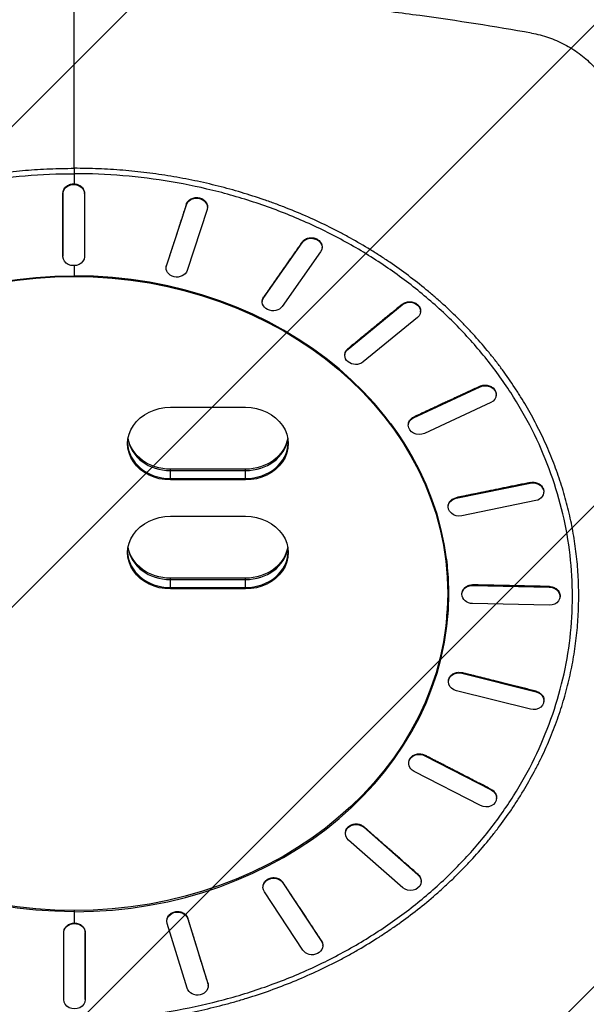
# Model space of a CAD drawing. Units: millimetres. Extents: x -3444 to 3579, y -4147 to 5208.
# Drawn here: x -1341 to -812, y -821 to 99 of the extents above; entities that cross this region are included whole.
import ezdxf

# ---------------------------------------------------------------- set-up
doc = ezdxf.new("R2010")
doc.units = ezdxf.units.MM
doc.header["$LTSCALE"] = 20
doc.layers.add('2d', color=230, linetype='Continuous')
doc.layers.add('EN-Free_Space_Hatch', color=10, linetype='Continuous')

msp = doc.modelspace()

# ---------------------------------------------------------------- hatches: boundary and pattern name
at = {"layer": 'EN-Free_Space_Hatch'}
h = msp.add_hatch(dxfattribs=at)
h.set_pattern_fill('ANSI31', color=256, scale=100)
h.paths.add_polyline_path([(-290, 3185.52, 1), (-2290, 3185.52), (-2290, 34, 0.373647), (-1430, -956.15), (-1430, -2626.46, 1), (570, -2626.46), (570, -875, 0.373647), (-290, 115.15)])

# ---------------------------------------------------------------- linework, layer by layer
at = {"layer": '2d'}
for p, q in [((-1290, 81.5), (-1290, 81.5)), ((-1290, 56.5), (-1290, 56.5)), ((-1290, 54), (-1290, 54)), ((-1290, 37.5), (-1290, 37.5)), ((-1290, 37), (-1290, 37)), ((-1300.38, -63.44), (-1300.38, -62.87)), ((-1300.38, -122.7), (-1300.38, -63.44)), ((-1280.38, -63.44), (-1280.38, -62.87)), ((-1280.38, -63.44), (-1280.38, -122.7)), ((-1185.15, -73.99), (-1185.14, -73.43)), ((-1203.7, -131.18), (-1185.15, -73.99)), ((-1165.83, -78.38), (-1184.38, -135.57)), ((-1165.49, -76.37), (-1165.48, -75.81)), ((-1112.9, -160.6), (-1077.07, -109.49)), ((-1077.07, -109.49), (-1077.05, -108.93)), ((-1059.75, -117.98), (-1095.58, -169.09)), ((-1058.41, -114.1), (-1058.39, -113.54)), ((-1300.38, -122.7), (-1300.38, -122.13)), ((-1204.04, -133.19), (-1204.03, -132.62)), ((-1203.7, -131.18), (-1203.69, -130.61)), ((-1114.23, -164.48), (-1114.21, -163.92)), ((-1112.9, -160.6), (-1112.88, -160.04)), ((-1034.17, -208.97), (-983.5, -167.52)), ((-983.5, -167.52), (-983.47, -166.97)), ((-966.44, -174.04), (-966.41, -173.49)), ((-969.35, -179.52), (-1020.03, -220.97)), ((-1034.17, -208.97), (-1034.14, -208.41)), ((-1037.08, -214.45), (-1037.05, -213.89)), ((-972.87, -272.98), (-910.81, -244.12)), ((-910.81, -244.12), (-910.78, -243.58)), ((-895.83, -252.12), (-895.8, -251.57)), ((-1200, -263.28), (-1130, -263.28)), ((-900.81, -258.82), (-962.87, -287.68)), ((-972.87, -272.98), (-972.84, -272.43)), ((-977.85, -279.68), (-977.82, -279.13)), ((-1200, -331.16), (-1200, -321.11)), ((-1130, -321.11), (-1200, -321.11)), ((-1130, -331.16), (-1130, -321.11)), ((-1200, -322.43), (-1130, -322.43)), ((-1200, -329.84), (-1130, -329.84)), ((-1130, -331.16), (-1200, -331.16)), ((-933.19, -348.27), (-863.97, -334.08)), ((-863.97, -334.08), (-863.93, -333.54)), ((-933.19, -348.27), (-933.15, -347.73)), ((-851.41, -343.01), (-851.37, -342.47)), ((-940.57, -355.73), (-940.53, -355.19)), ((-858.79, -350.47), (-928.01, -364.66)), ((-1200, -365.1), (-1130, -365.1)), ((-823, -385.75), (-823, -385.75)), ((-1200, -432.99), (-1200, -422.94)), ((-1130, -422.94), (-1200, -422.94)), ((-1130, -432.99), (-1130, -422.94)), ((-1200, -424.26), (-1130, -424.26)), ((-1200, -431.67), (-1130, -431.67)), ((-941, -427.44), (-941, -437.23)), ((-917.82, -429.71), (-917.78, -429.18)), ((-917.82, -429.71), (-846.16, -431.26)), ((-846.16, -431.26), (-846.12, -430.73)), ((-1130, -432.99), (-1200, -432.99)), ((-927.79, -437.42), (-927.75, -436.89)), ((-836.19, -440.51), (-836.15, -439.98)), ((-846.16, -448.23), (-917.82, -446.68)), ((-823, -493.61), (-823, -493.61)), ((-927.82, -511.75), (-927.78, -511.22)), ((-927.82, -511.75), (-858.6, -529.03)), ((-940.38, -519.19), (-940.34, -518.66)), ((-863.77, -545.43), (-932.99, -528.14)), ((-858.6, -529.03), (-858.56, -528.52)), ((-851.21, -537.99), (-851.18, -537.47)), ((-962.5, -588.8), (-962.46, -588.28)), ((-977.47, -595.45), (-977.44, -594.94)), ((-962.5, -588.8), (-900.44, -620.75)), ((-910.44, -635.45), (-972.5, -603.49)), ((-900.44, -620.75), (-900.4, -620.24)), ((-895.46, -628.79), (-895.42, -628.28)), ((-1036.55, -661.03), (-1036.52, -660.52)), ((-1019.49, -655.6), (-1019.46, -655.1)), ((-1019.49, -655.6), (-968.82, -700.15)), ((-982.96, -712.15), (-1033.64, -667.6)), ((-1094.92, -707.62), (-1094.9, -707.11)), ((-1094.92, -707.62), (-1059.09, -761.83)), ((-968.82, -700.15), (-968.79, -699.65)), ((-965.91, -706.72), (-965.88, -706.22)), ((-1113.58, -711.45), (-1113.56, -710.95)), ((-1076.41, -770.31), (-1112.25, -716.1)), ((-1290, -733.38), (-1290, -734.49)), ((-1203.31, -743.27), (-1203.3, -742.77)), ((-1183.65, -741.29), (-1183.64, -740.79)), ((-1183.65, -741.29), (-1165.1, -801.58)), ((-1299.62, -754.33), (-1299.62, -753.83)), ((-1279.62, -754.33), (-1279.62, -753.83)), ((-1184.42, -805.97), (-1202.97, -745.68)), ((-1299.62, -816.69), (-1299.62, -754.33)), ((-1279.62, -754.33), (-1279.62, -816.69)), ((-1059.09, -761.83), (-1059.07, -761.33)), ((-1057.76, -766.48), (-1057.74, -765.98)), ((-1165.1, -801.58), (-1165.09, -801.08)), ((-1164.76, -803.99), (-1164.75, -803.49)), ((-1279.62, -816.69), (-1279.62, -816.2))]:
    msp.add_line(p, q, dxfattribs=at)
msp.add_arc((-1087.5, -98), 14, 40.51148, 40.51207, dxfattribs=at)
at = {"layer": '2d', "extrusion": (0, 0, -1)}
for centre, major_axis, ratio, start_param, end_param in [((-1290.38, -63.44), (10, 0), 0.826254, 3.141645, 6.283238), ((-1175.49, -76.19), (-10, 0.19), 0.826985, 0.246098, 3.387691), ((-1068.41, -113.73), (-9.99, 0.36), 0.829139, 0.492998, 3.634591), ((-1290.38, -122.7), (10, 0), 0.826254, 0.000052, 3.141645), ((-1194.04, -133.37), (-10, 0.19), 0.826985, 3.387691, 6.529283), ((-1290, -437.5), (-350, 0), 0.848562, -1.570794, 1.570794), ((-1290, -437.23), (349, 0), 0.848562, 3.141593, 9.424778), ((-1104.24, -164.85), (-9.99, 0.36), 0.829139, 3.634591, 6.776183), ((-976.42, -173.52), (-9.99, 0.52), 0.832568, 0.741598, 3.883191), ((-1027.1, -214.97), (-9.99, 0.52), 0.832568, 3.883191, 7.024783), ((-905.81, -251.47), (-9.98, 0.65), 0.837038, 0.992715, 4.134308), ((-1200, -297.22), (-40, 0), 0.848562, 4.712389, 7.853982), ((-1130, -297.22), (-40, 0), 0.848562, 1.570796, 4.712389), ((-967.87, -280.33), (-9.98, 0.65), 0.837038, 4.134308, 7.275901), ((-1290, -435.91), (349, 0), 0.848562, -0.560642, 0), ((-1200, -287.17), (40, 0), 0.848562, 1.570796, 2.99296), ((-1130, -287.17), (-40, 0), 0.848562, 3.290226, 4.712389), ((-861.38, -342.28), (-9.97, 0.73), 0.842246, 1.247107, 4.388699), ((-930.6, -356.46), (-9.97, 0.73), 0.842246, 4.388699, 7.530292), ((-1200, -399.05), (-40, 0), 0.848562, 4.712389, 7.853982), ((-1130, -399.05), (-40, 0), 0.848562, 1.570796, 4.712389), ((-1200, -388.99), (-40, 0), 0.848562, 4.712389, 6.134552), ((-1130, -388.99), (-40, 0), 0.848562, 3.290226, 4.712389), ((-1290, -428.5), (349, 0), 0.848562, -0.0792, 0), ((-917.82, -438.19), (-9.97, 0.77), 0.847836, 4.647013, 7.788605), ((-846.16, -439.74), (-9.97, 0.77), 0.847836, 1.50542, 4.647013), ((-930.41, -519.94), (-9.97, 0.76), 0.853427, -1.373467, 1.768126), ((-861.19, -537.23), (-9.97, 0.76), 0.853427, 1.768126, 4.909719), ((-967.5, -596.14), (-9.98, 0.69), 0.858639, -1.106161, 2.035431), ((-905.44, -628.1), (-9.98, 0.69), 0.858639, 2.035431, 5.177024), ((-1026.56, -661.6), (-9.98, 0.57), 0.863115, -0.834401, 2.307192), ((-1103.58, -711.86), (-9.99, 0.41), 0.866552, -0.558745, 2.582848), ((-975.89, -706.15), (-9.98, 0.57), 0.863115, 2.307192, 5.448785), ((-1193.31, -743.49), (-10, 0.21), 0.868714, -0.280182, 2.861411), ((-1289.62, -754.33), (-10, 0), 0.869455, -0.000059, 3.141533), ((-1067.75, -766.07), (-9.99, 0.41), 0.866552, 2.582848, 5.72444), ((-1174.76, -803.77), (-10, 0.21), 0.868714, 2.861411, 6.003003), ((-1289.62, -816.69), (-10, 0), 0.869455, 3.141533, 6.283126)]:
    msp.add_ellipse(centre, major_axis=major_axis, ratio=ratio, start_param=start_param, end_param=end_param, dxfattribs=at)
at = {"layer": '2d'}
for centre, major_axis, start_param, end_param in [((-1290, -437.5), (350, 0), -1.570794, 1.570794), ((-1200, -288.49), (-40, 0), 0.128958, 1.570796), ((-1130, -288.49), (-40, 0), 1.570796, 3.012634), ((-1200, -295.9), (40, 0), 3.161079, 4.712389), ((-1130, -295.9), (40, 0), 4.712389, 6.263699), ((-1200, -390.32), (-40, 0), 0.128958, 1.570796), ((-1130, -390.32), (-40, 0), 1.570796, 3.012634), ((-1200, -397.72), (40, 0), 3.161079, 4.712389), ((-1130, -397.72), (40, 0), 4.712389, 6.263699), ((-1290, -427.44), (-350, 0), 3.038514, 3.124668)]:
    msp.add_ellipse(centre, major_axis=major_axis, ratio=0.848562, start_param=start_param, end_param=end_param, dxfattribs=at)
for points, knots in [([(-1717.21, 86.29), (-1682.74, 92.37), (-1647.93, 97.84), (-1603.97, 103.82), (-1595.16, 104.97), (-1577.49, 107.18), (-1568.62, 108.24), (-1542, 111.29), (-1524.19, 113.13), (-1488.47, 116.43), (-1470.56, 117.88), (-1443.6, 119.76), (-1434.61, 120.34), (-1416.58, 121.39), (-1407.56, 121.86), (-1362.42, 123.96), (-1326.25, 124.82), (-1290, 124.82)], [0, 0, 0, 0, 0.25, 0.25, 0.3125, 0.3125, 0.375, 0.375, 0.5, 0.5, 0.625, 0.625, 0.6875, 0.6875, 0.75, 0.75, 1, 1, 1, 1]), ([(-862.79, 86.29), (-897.26, 92.37), (-932.07, 97.84), (-976.03, 103.82), (-984.84, 104.97), (-1002.51, 107.18), (-1011.38, 108.24), (-1038, 111.29), (-1073.62, 114.98), (-1109.44, 117.88), (-1136.4, 119.76), (-1145.39, 120.34), (-1163.42, 121.39), (-1172.44, 121.86), (-1217.58, 123.96), (-1253.75, 124.82), (-1290, 124.82)], [0, 0, 0, 0, 0.25, 0.25, 0.3125, 0.3125, 0.375, 0.375, 0.5, 0.625, 0.625, 0.6875, 0.6875, 0.75, 0.75, 1, 1, 1, 1]), ([(-1290, -40.03), (-1290, -12.96), (-1290, 14.32), (-1290, 69.27), (-1290, 96.95), (-1290, 124.82)], [1.1190751, 1.1190751, 1.1190751, 1.1190751, 1.2042328, 1.2042328, 1.2893904, 1.2893904, 1.2893904, 1.2893904]), ([(-1761.15, -429.22), (-1760.75, -416.36), (-1759.62, -403.52), (-1755.91, -377.99), (-1753.33, -365.3), (-1746.73, -340.2), (-1742.72, -327.78), (-1733.29, -303.32), (-1727.89, -291.29), (-1715.73, -267.72), (-1708.98, -256.19), (-1694.21, -233.73), (-1686.18, -222.8), (-1668.92, -201.65), (-1659.68, -191.42), (-1640.1, -171.78), (-1629.74, -162.36), (-1608.02, -144.42), (-1596.64, -135.89), (-1572.97, -119.8), (-1560.68, -112.24), (-1535.3, -98.16), (-1522.2, -91.64), (-1495.34, -79.71), (-1481.56, -74.29), (-1453.46, -64.6), (-1439.14, -60.33), (-1410.07, -52.99), (-1395.32, -49.91), (-1373, -46.21), (-1365.52, -45.13), (-1350.51, -43.28), (-1342.98, -42.51), (-1327.88, -41.27), (-1320.32, -40.8), (-1305.17, -40.18), (-1297.58, -40.03), (-1290, -40.03)], [0, 0, 0, 0, 0.0307532, 0.0307532, 0.0615064, 0.0615064, 0.0922596, 0.0922596, 0.1230129, 0.1230129, 0.1537661, 0.1537661, 0.1845193, 0.1845193, 0.2152725, 0.2152725, 0.2460257, 0.2460257, 0.2767789, 0.2767789, 0.3075321, 0.3075321, 0.3382854, 0.3382854, 0.3690386, 0.3690386, 0.3997918, 0.3997918, 0.430545, 0.430545, 0.4459216, 0.4459216, 0.4612982, 0.4612982, 0.4766748, 0.4766748, 0.4920514, 0.4920514, 0.4920514, 0.4920514]), ([(-1290, -834.94), (-1305.24, -834.94), (-1320.45, -834.31), (-1350.79, -831.77), (-1365.85, -829.87), (-1395.75, -824.83), (-1410.52, -821.69), (-1439.69, -814.18), (-1454.03, -809.83), (-1482.19, -799.93), (-1495.96, -794.4), (-1522.84, -782.21), (-1535.9, -775.57), (-1561.25, -761.19), (-1573.48, -753.5), (-1597.04, -737.09), (-1608.33, -728.41), (-1629.88, -710.12), (-1640.11, -700.55), (-1659.45, -680.55), (-1668.52, -670.17), (-1685.45, -648.66), (-1693.28, -637.58), (-1707.65, -614.76), (-1714.16, -603.09), (-1725.83, -579.19), (-1730.96, -567.02), (-1739.81, -542.27), (-1743.51, -529.73), (-1749.45, -504.36), (-1751.69, -491.58), (-1754.68, -465.84), (-1755.42, -452.93), (-1755.42, -427.06), (-1754.68, -414.16), (-1751.69, -388.41), (-1749.45, -375.64), (-1743.51, -350.26), (-1739.81, -337.73), (-1730.96, -312.98), (-1725.83, -300.81), (-1714.16, -276.91), (-1707.65, -265.23), (-1693.28, -242.42), (-1685.45, -231.34), (-1668.52, -209.83), (-1659.45, -199.45), (-1640.11, -179.45), (-1629.88, -169.88), (-1608.33, -151.59), (-1597.04, -142.91), (-1573.48, -126.5), (-1561.25, -118.8), (-1535.9, -104.43), (-1522.84, -97.79), (-1495.96, -85.59), (-1482.19, -80.07), (-1454.03, -70.17), (-1439.69, -65.82), (-1410.52, -58.31), (-1395.75, -55.17), (-1365.85, -50.12), (-1350.79, -48.23), (-1320.45, -45.69), (-1305.24, -45.06), (-1290, -45.06)], [0.0000003, 0.0000003, 0.0000003, 0.0000003, 0.0156253, 0.0156253, 0.0312503, 0.0312503, 0.0468752, 0.0468752, 0.0625002, 0.0625002, 0.0781252, 0.0781252, 0.0937502, 0.0937502, 0.1093752, 0.1093752, 0.1250002, 0.1250002, 0.1406251, 0.1406251, 0.1562501, 0.1562501, 0.1718751, 0.1718751, 0.1875001, 0.1875001, 0.2031251, 0.2031251, 0.21875, 0.21875, 0.234375, 0.234375, 0.25, 0.25, 0.265625, 0.265625, 0.28125, 0.28125, 0.2968749, 0.2968749, 0.3124999, 0.3124999, 0.3281249, 0.3281249, 0.3437499, 0.3437499, 0.3593749, 0.3593749, 0.3749998, 0.3749998, 0.3906248, 0.3906248, 0.4062498, 0.4062498, 0.4218748, 0.4218748, 0.4374998, 0.4374998, 0.4531248, 0.4531248, 0.4687497, 0.4687497, 0.4843747, 0.4843747, 0.4999997, 0.4999997, 0.4999997, 0.4999997]), ([(-818.85, -429.22), (-819.05, -422.79), (-819.43, -416.37), (-820.56, -403.54), (-821.3, -397.14), (-823.16, -384.38), (-824.27, -378.02), (-826.85, -365.35), (-828.32, -359.04), (-830.79, -349.62), (-831.66, -346.49), (-833.49, -340.25), (-834.45, -337.14), (-837.45, -327.84), (-839.63, -321.69), (-843.16, -312.51), (-844.39, -309.47), (-846.91, -303.4), (-848.22, -300.39), (-852.27, -291.38), (-855.14, -285.43), (-861.22, -273.64), (-864.42, -267.81), (-869.48, -259.17), (-871.2, -256.31), (-874.73, -250.62), (-876.54, -247.79), (-882.08, -239.37), (-885.93, -233.83), (-891.95, -225.64), (-894, -222.93), (-898.16, -217.55), (-900.28, -214.88), (-906.75, -206.95), (-911.22, -201.75), (-918.14, -194.09), (-920.48, -191.56), (-925.24, -186.55), (-927.65, -184.07), (-935, -176.7), (-940.03, -171.9), (-947.79, -164.84), (-950.41, -162.51), (-955.71, -157.92), (-958.39, -155.65), (-966.54, -148.92), (-972.1, -144.54), (-983.46, -136.02), (-989.26, -131.88), (-998.13, -125.84), (-1001.13, -123.86), (-1007.16, -119.96), (-1016.28, -114.2), (-1025.64, -108.73), (-1035.16, -103.45), (-1038.36, -101.72), (-1044.81, -98.34), (-1048.05, -96.67), (-1057.86, -91.79), (-1064.5, -88.66), (-1077.94, -82.69), (-1084.74, -79.85), (-1095.06, -75.79), (-1098.52, -74.47), (-1105.48, -71.9), (-1108.97, -70.66), (-1119.51, -67.02), (-1126.6, -64.75), (-1140.91, -60.48), (-1148.13, -58.5), (-1159.03, -55.75), (-1162.67, -54.86), (-1170, -53.18), (-1181.01, -50.76), (-1192.11, -48.68), (-1207, -46.22), (-1214.48, -45.13), (-1229.49, -43.28), (-1237.01, -42.51), (-1248.33, -41.58), (-1252.11, -41.31), (-1259.68, -40.84), (-1263.46, -40.65), (-1274.83, -40.18), (-1282.41, -40.03), (-1290, -40.03)], [0, 0, 0, 0, 0.0153767, 0.0153767, 0.0307534, 0.0307534, 0.0461301, 0.0461301, 0.0615068, 0.0615068, 0.0691952, 0.0691952, 0.0768835, 0.0768835, 0.0922602, 0.0922602, 0.0999486, 0.0999486, 0.1076369, 0.1076369, 0.1230136, 0.1230136, 0.1383903, 0.1383903, 0.1460787, 0.1460787, 0.153767, 0.153767, 0.1691437, 0.1691437, 0.1768321, 0.1768321, 0.1845204, 0.1845204, 0.1998971, 0.1998971, 0.2075855, 0.2075855, 0.2152738, 0.2152738, 0.2306505, 0.2306505, 0.2383389, 0.2383389, 0.2460272, 0.2460272, 0.2614039, 0.2614039, 0.2767806, 0.2767806, 0.284469, 0.284469, 0.2921573, 0.307534, 0.307534, 0.3152224, 0.3152224, 0.3229107, 0.3229107, 0.3382874, 0.3382874, 0.3536641, 0.3536641, 0.3613525, 0.3613525, 0.3690408, 0.3690408, 0.3844175, 0.3844175, 0.3997942, 0.3997942, 0.4074826, 0.4074826, 0.4151709, 0.4305476, 0.4305476, 0.4459243, 0.4459243, 0.461301, 0.461301, 0.4689894, 0.4689894, 0.4766777, 0.4766777, 0.4920544, 0.4920544, 0.4920544, 0.4920544]), ([(-1290, -834.94), (-1274.77, -834.94), (-1259.54, -834.31), (-1229.22, -831.77), (-1214.14, -829.87), (-1184.26, -824.83), (-1169.47, -821.69), (-1140.32, -814.18), (-1125.96, -809.82), (-1097.82, -799.93), (-1084.03, -794.4), (-1057.17, -782.21), (-1044.09, -775.56), (-1018.76, -761.2), (-1006.51, -753.49), (-982.96, -737.09), (-971.67, -728.4), (-950.13, -710.13), (-939.88, -700.54), (-920.56, -680.56), (-911.48, -670.16), (-894.55, -648.67), (-886.71, -637.57), (-872.35, -614.77), (-865.83, -603.08), (-854.18, -579.2), (-849.04, -567.01), (-840.2, -542.28), (-836.49, -529.72), (-830.55, -504.37), (-828.31, -491.57), (-825.32, -465.85), (-824.58, -452.92), (-824.58, -427.07), (-825.32, -414.15), (-828.31, -388.43), (-830.55, -375.63), (-836.49, -350.27), (-840.2, -337.72), (-849.04, -312.99), (-854.18, -300.8), (-865.83, -276.92), (-872.35, -265.22), (-886.71, -242.43), (-894.55, -231.33), (-911.48, -209.83), (-920.56, -199.44), (-939.88, -179.46), (-950.13, -169.87), (-971.67, -151.59), (-982.96, -142.9), (-1006.51, -126.51), (-1018.76, -118.8), (-1044.09, -104.44), (-1057.17, -97.78), (-1084.03, -85.6), (-1097.82, -80.07), (-1125.96, -70.17), (-1140.32, -65.81), (-1169.47, -58.31), (-1184.26, -55.17), (-1214.14, -50.12), (-1229.22, -48.23), (-1259.54, -45.69), (-1274.77, -45.06), (-1290, -45.06)], [0.0000003, 0.0000003, 0.0000003, 0.0000003, 0.0156253, 0.0156253, 0.0312503, 0.0312503, 0.0468752, 0.0468752, 0.0625002, 0.0625002, 0.0781252, 0.0781252, 0.0937502, 0.0937502, 0.1093752, 0.1093752, 0.1250002, 0.1250002, 0.1406251, 0.1406251, 0.1562501, 0.1562501, 0.1718751, 0.1718751, 0.1875001, 0.1875001, 0.2031251, 0.2031251, 0.21875, 0.21875, 0.234375, 0.234375, 0.25, 0.25, 0.265625, 0.265625, 0.28125, 0.28125, 0.2968749, 0.2968749, 0.3124999, 0.3124999, 0.3281249, 0.3281249, 0.3437499, 0.3437499, 0.3593749, 0.3593749, 0.3749998, 0.3749998, 0.3906248, 0.3906248, 0.4062498, 0.4062498, 0.4218748, 0.4218748, 0.4374998, 0.4374998, 0.4531248, 0.4531248, 0.4687497, 0.4687497, 0.4843747, 0.4843747, 0.4999997, 0.4999997, 0.4999997, 0.4999997]), ([(-1300.38, -62.87), (-1300.38, -62.41), (-1300.33, -61.93), (-1300.11, -60.91), (-1299.93, -60.37), (-1299.44, -59.33), (-1299.12, -58.83), (-1298.4, -57.9), (-1297.98, -57.48), (-1297.09, -56.72), (-1296.58, -56.37), (-1295.48, -55.75), (-1294.89, -55.48), (-1293.64, -55.04), (-1292.99, -54.88), (-1291.68, -54.66), (-1291.02, -54.61), (-1290.26, -54.61), (-1290.13, -54.61), (-1290, -54.61)], [0.232728, 0.232728, 0.232728, 0.232728, 1.911714, 1.911714, 3.823428, 3.823428, 5.735142, 5.735142, 7.646855, 7.646855, 9.558569, 9.558569, 11.470283, 11.470283, 13.381997, 13.381997, 15.293711, 15.293711, 15.677796, 15.677796, 15.677796, 15.677796]), ([(-1290, -54.61), (-1289.48, -54.63), (-1288.96, -54.68), (-1287.78, -54.87), (-1287.13, -55.04), (-1285.88, -55.47), (-1285.29, -55.74), (-1284.18, -56.36), (-1283.68, -56.71), (-1282.79, -57.47), (-1282.37, -57.89), (-1281.64, -58.82), (-1281.33, -59.31), (-1280.83, -60.35), (-1280.65, -60.89), (-1280.43, -61.92), (-1280.38, -62.4), (-1280.38, -62.87)], [15.67777, 15.67777, 15.67777, 15.67777, 17.205425, 17.205425, 19.117138, 19.117138, 21.028852, 21.028852, 22.940566, 22.940566, 24.85228, 24.85228, 26.763994, 26.763994, 28.675708, 28.675708, 30.371089, 30.371089, 30.371089, 30.371089]), ([(-1185.14, -73.43), (-1184.99, -72.98), (-1184.8, -72.53), (-1184.27, -71.59), (-1183.92, -71.11), (-1183.12, -70.21), (-1182.66, -69.8), (-1181.67, -69.07), (-1181.13, -68.75), (-1180.04, -68.22), (-1179.44, -67.99), (-1178.18, -67.63), (-1177.52, -67.5), (-1176.18, -67.35), (-1175.5, -67.33), (-1174.17, -67.41), (-1173.52, -67.51), (-1172.29, -67.79), (-1171.67, -67.98), (-1170.47, -68.47), (-1169.89, -68.78), (-1168.82, -69.47), (-1168.33, -69.86), (-1167.46, -70.7), (-1167.08, -71.15), (-1166.46, -72.07), (-1166.19, -72.58), (-1165.77, -73.63), (-1165.62, -74.18), (-1165.5, -75.09), (-1165.48, -75.45), (-1165.48, -75.81)], [0.232688, 0.232688, 0.232688, 0.232688, 1.911714, 1.911714, 3.823428, 3.823428, 5.735142, 5.735142, 7.646855, 7.646855, 9.558569, 9.558569, 11.470283, 11.470283, 13.381997, 13.381997, 15.293711, 15.293711, 17.205425, 17.205425, 19.117138, 19.117138, 21.028852, 21.028852, 22.940566, 22.940566, 24.85228, 24.85228, 26.763994, 26.763994, 27.996487, 27.996487, 27.996487, 27.996487]), ([(-1077.05, -108.93), (-1076.77, -108.53), (-1076.43, -108.14), (-1075.63, -107.35), (-1075.14, -106.96), (-1074.09, -106.27), (-1073.51, -105.98), (-1072.33, -105.49), (-1071.71, -105.3), (-1070.48, -105.03), (-1069.83, -104.93), (-1068.5, -104.86), (-1067.82, -104.88), (-1066.48, -105.04), (-1065.82, -105.17), (-1064.55, -105.54), (-1063.95, -105.77), (-1062.85, -106.31), (-1062.31, -106.64), (-1061.3, -107.38), (-1060.84, -107.79), (-1060.02, -108.7), (-1059.66, -109.18), (-1059.09, -110.19), (-1058.86, -110.71), (-1058.55, -111.73), (-1058.44, -112.28), (-1058.39, -113.07), (-1058.38, -113.3), (-1058.39, -113.54)], [0.232688, 0.232688, 0.232688, 0.232688, 1.911714, 1.911714, 3.823428, 3.823428, 5.735142, 5.735142, 7.646855, 7.646855, 9.558569, 9.558569, 11.470283, 11.470283, 13.381997, 13.381997, 15.293711, 15.293711, 17.205425, 17.205425, 19.117138, 19.117138, 21.028852, 21.028852, 22.940566, 22.940566, 24.85228, 24.85228, 25.666255, 25.666255, 25.666255, 25.666255]), ([(-1204.03, -132.62), (-1204.02, -132.54), (-1204.02, -132.47), (-1203.99, -131.86), (-1203.9, -131.33), (-1203.76, -130.84), (-1203.73, -130.76), (-1203.71, -130.69), (-1203.69, -130.61)], [-2.117233, -2.117233, -2.117233, -2.117233, -1.849781, -1.849781, 0, 0, 0, 0.277298, 0.277298, 0.277298, 0.277298]), ([(-1114.21, -163.92), (-1114.2, -163.7), (-1114.18, -163.48), (-1114.08, -162.73), (-1113.95, -162.19), (-1113.56, -161.18), (-1113.31, -160.69), (-1113.01, -160.24), (-1112.97, -160.18), (-1112.92, -160.11), (-1112.88, -160.04)], [-4.444342, -4.444342, -4.444342, -4.444342, -3.699563, -3.699563, -1.849781, -1.849781, 0, 0, 0, 0.277298, 0.277298, 0.277298, 0.277298]), ([(-983.47, -166.97), (-983.07, -166.64), (-982.63, -166.34), (-981.6, -165.75), (-981.01, -165.48), (-979.77, -165.05), (-979.12, -164.89), (-977.82, -164.68), (-977.16, -164.63), (-975.88, -164.64), (-975.23, -164.7), (-973.91, -164.92), (-973.26, -165.09), (-972.01, -165.53), (-971.41, -165.81), (-970.3, -166.44), (-969.79, -166.8), (-968.89, -167.56), (-968.46, -167.99), (-967.72, -168.93), (-967.4, -169.44), (-966.89, -170.49), (-966.7, -171.03), (-966.45, -172.13), (-966.39, -172.68), (-966.4, -173.3), (-966.4, -173.4), (-966.41, -173.49)], [0.232688, 0.232688, 0.232688, 0.232688, 1.911714, 1.911714, 3.823428, 3.823428, 5.735142, 5.735142, 7.646855, 7.646855, 9.558569, 9.558569, 11.470283, 11.470283, 13.381997, 13.381997, 15.293711, 15.293711, 17.205425, 17.205425, 19.117138, 19.117138, 21.028852, 21.028852, 22.940566, 22.940566, 23.272639, 23.272639, 23.272639, 23.272639]), ([(-1037.05, -213.89), (-1037.04, -213.53), (-1036.99, -213.17), (-1036.8, -212.28), (-1036.62, -211.75), (-1036.15, -210.74), (-1035.85, -210.25), (-1035.15, -209.36), (-1034.76, -208.94), (-1034.33, -208.58), (-1034.27, -208.52), (-1034.21, -208.47), (-1034.14, -208.41)], [-6.822598, -6.822598, -6.822598, -6.822598, -5.549344, -5.549344, -3.699563, -3.699563, -1.849781, -1.849781, 0, 0, 0, 0.277298, 0.277298, 0.277298, 0.277298]), ([(-910.78, -243.58), (-910.29, -243.35), (-909.76, -243.15), (-908.59, -242.82), (-907.93, -242.69), (-906.59, -242.54), (-905.91, -242.53), (-904.58, -242.61), (-903.93, -242.71), (-902.69, -243), (-902.07, -243.2), (-900.87, -243.7), (-900.29, -244.01), (-899.21, -244.71), (-898.71, -245.11), (-897.83, -245.97), (-897.45, -246.43), (-896.81, -247.36), (-896.53, -247.87), (-896.1, -248.94), (-895.95, -249.5), (-895.79, -250.56), (-895.77, -251.07), (-895.8, -251.57)], [0.232688, 0.232688, 0.232688, 0.232688, 1.911714, 1.911714, 3.823428, 3.823428, 5.735142, 5.735142, 7.646855, 7.646855, 9.558569, 9.558569, 11.470283, 11.470283, 13.381997, 13.381997, 15.293711, 15.293711, 17.205425, 17.205425, 19.117138, 19.117138, 20.824719, 20.824719, 20.824719, 20.824719]), ([(-977.82, -279.13), (-977.82, -279.12), (-977.82, -279.11), (-977.78, -278.57), (-977.68, -278.04), (-977.38, -277.04), (-977.17, -276.54), (-976.62, -275.57), (-976.28, -275.1), (-975.51, -274.23), (-975.07, -273.83), (-974.11, -273.12), (-973.6, -272.81), (-973.08, -272.55), (-973, -272.51), (-972.92, -272.47), (-972.84, -272.43)], [-9.275172, -9.275172, -9.275172, -9.275172, -9.248906, -9.248906, -7.399125, -7.399125, -5.549344, -5.549344, -3.699563, -3.699563, -1.849781, -1.849781, 0, 0, 0, 0.277298, 0.277298, 0.277298, 0.277298]), ([(-863.93, -333.54), (-863.39, -333.43), (-862.81, -333.36), (-861.57, -333.29), (-860.89, -333.31), (-859.54, -333.46), (-858.88, -333.6), (-857.61, -333.98), (-857.01, -334.22), (-855.9, -334.76), (-855.35, -335.09), (-854.34, -335.85), (-853.87, -336.27), (-853.04, -337.19), (-852.68, -337.68), (-852.09, -338.7), (-851.86, -339.23), (-851.53, -340.27), (-851.42, -340.82), (-851.34, -341.74), (-851.34, -342.11), (-851.37, -342.47)], [0.232688, 0.232688, 0.232688, 0.232688, 1.911714, 1.911714, 3.823428, 3.823428, 5.735142, 5.735142, 7.646855, 7.646855, 9.558569, 9.558569, 11.470283, 11.470283, 13.381997, 13.381997, 15.293711, 15.293711, 17.205425, 17.205425, 18.421386, 18.421386, 18.421386, 18.421386]), ([(-940.53, -355.19), (-940.52, -355.02), (-940.5, -354.85), (-940.4, -354.13), (-940.25, -353.59), (-939.85, -352.56), (-939.59, -352.08), (-938.99, -351.18), (-938.63, -350.74), (-937.79, -349.93), (-937.32, -349.55), (-936.3, -348.88), (-935.75, -348.59), (-934.6, -348.11), (-934.01, -347.92), (-933.42, -347.79), (-933.33, -347.77), (-933.24, -347.75), (-933.15, -347.73)], [-11.675213, -11.675213, -11.675213, -11.675213, -11.098687, -11.098687, -9.248906, -9.248906, -7.399125, -7.399125, -5.549344, -5.549344, -3.699563, -3.699563, -1.849781, -1.849781, 0, 0, 0, 0.277298, 0.277298, 0.277298, 0.277298]), ([(-1290, -839.44), (-1297.84, -839.44), (-1305.68, -839.27), (-1317.43, -838.77), (-1321.34, -838.57), (-1329.16, -838.07), (-1333.06, -837.78), (-1344.75, -836.78), (-1352.52, -835.96), (-1368.02, -833.97), (-1375.75, -832.81), (-1391.12, -830.18), (-1398.76, -828.69), (-1413.96, -825.41), (-1421.51, -823.6), (-1436.49, -819.68), (-1443.93, -817.56), (-1458.66, -813.01), (-1465.96, -810.57), (-1487.64, -802.82), (-1501.78, -797.03), (-1529.32, -784.3), (-1542.71, -777.35), (-1568.62, -762.36), (-1581.13, -754.31), (-1605.14, -737.2), (-1616.65, -728.14), (-1638.53, -709.09), (-1648.91, -699.09), (-1668.45, -678.29), (-1677.61, -667.47), (-1694.6, -645.11), (-1702.44, -633.58), (-1716.73, -609.9), (-1723.17, -597.75), (-1734.6, -572.99), (-1739.59, -560.36), (-1748.05, -534.75), (-1751.53, -521.76), (-1756.94, -495.57), (-1758.88, -482.35), (-1761.19, -455.83), (-1761.56, -442.51), (-1761.15, -429.22)], [0.4920941, 0.4920941, 0.4920941, 0.4920941, 0.5079662, 0.5079662, 0.5159022, 0.5159022, 0.5238383, 0.5238383, 0.5397103, 0.5397103, 0.5555824, 0.5555824, 0.5714544, 0.5714544, 0.5873265, 0.5873265, 0.6031986, 0.6031986, 0.6190706, 0.6190706, 0.6508147, 0.6508147, 0.6825588, 0.6825588, 0.714303, 0.714303, 0.7460471, 0.7460471, 0.7777912, 0.7777912, 0.8095353, 0.8095353, 0.8412794, 0.8412794, 0.8730235, 0.8730235, 0.9047677, 0.9047677, 0.9365118, 0.9365118, 0.9682559, 0.9682559, 1, 1, 1, 1]), ([(-1290, -839.44), (-1282.16, -839.44), (-1274.32, -839.27), (-1258.66, -838.61), (-1250.84, -838.11), (-1239.14, -837.11), (-1235.25, -836.74), (-1227.46, -835.91), (-1223.58, -835.46), (-1211.95, -833.97), (-1204.23, -832.81), (-1188.87, -830.17), (-1181.21, -828.69), (-1166.02, -825.4), (-1158.48, -823.6), (-1147.24, -820.66), (-1143.51, -819.64), (-1136.08, -817.52), (-1132.38, -816.42), (-1121.33, -813), (-1114.02, -810.57), (-1099.58, -805.4), (-1092.43, -802.66), (-1078.3, -796.88), (-1071.32, -793.85), (-1057.55, -787.48), (-1050.76, -784.15), (-1040.72, -778.94), (-1037.4, -777.17), (-1030.82, -773.56), (-1027.55, -771.72), (-1017.84, -766.09), (-1011.47, -762.21), (-1002.1, -756.18), (-999.01, -754.14), (-992.88, -749.99), (-989.85, -747.88), (-980.84, -741.47), (-974.96, -737.06), (-963.48, -728.01), (-957.87, -723.37), (-951.03, -717.41), (-949.67, -716.21), (-946.97, -713.8), (-942.95, -710.16), (-939.01, -706.46), (-933.82, -701.48), (-931.27, -698.95), (-926.23, -693.85), (-923.75, -691.28), (-916.43, -683.48), (-911.69, -678.17), (-904.83, -670.07), (-902.59, -667.34), (-898.17, -661.84), (-896.01, -659.07), (-889.63, -650.68), (-885.55, -645.01), (-879.68, -636.36), (-877.76, -633.46), (-874.01, -627.61), (-872.19, -624.67), (-866.83, -615.79), (-863.44, -609.8), (-858.61, -600.7), (-857.04, -597.65), (-854, -591.52), (-852.53, -588.44), (-848.25, -579.15), (-845.57, -572.9), (-840.59, -560.29), (-838.29, -553.94), (-834.06, -541.13), (-832.13, -534.69), (-828.66, -521.72), (-827.11, -515.2), (-824.41, -502.1), (-823.25, -495.53), (-821.32, -482.33), (-820.54, -475.71), (-819.39, -462.45), (-819.01, -455.81), (-818.64, -442.51), (-818.65, -435.87), (-818.85, -429.22)], [0.4920777, 0.4920777, 0.4920777, 0.4920777, 0.5079503, 0.5079503, 0.5238229, 0.5238229, 0.5317592, 0.5317592, 0.5396955, 0.5396955, 0.555568, 0.555568, 0.5714406, 0.5714406, 0.5873132, 0.5873132, 0.5952495, 0.5952495, 0.6031857, 0.6031857, 0.6190583, 0.6190583, 0.6349309, 0.6349309, 0.6508034, 0.6508034, 0.666676, 0.666676, 0.6746123, 0.6746123, 0.6825486, 0.6825486, 0.6984212, 0.6984212, 0.7063574, 0.7063574, 0.7142937, 0.7142937, 0.7301663, 0.7301663, 0.7460389, 0.7460389, 0.750007, 0.750007, 0.7539752, 0.7619114, 0.7619114, 0.7698477, 0.7698477, 0.777784, 0.777784, 0.7936566, 0.7936566, 0.8015929, 0.8015929, 0.8095292, 0.8095292, 0.8254017, 0.8254017, 0.833338, 0.833338, 0.8412743, 0.8412743, 0.8571469, 0.8571469, 0.8650832, 0.8650832, 0.8730194, 0.8730194, 0.888892, 0.888892, 0.9047646, 0.9047646, 0.9206371, 0.9206371, 0.9365097, 0.9365097, 0.9523823, 0.9523823, 0.9682549, 0.9682549, 0.9841274, 0.9841274, 1, 1, 1, 1]), ([(-927.75, -436.89), (-927.72, -436.54), (-927.67, -436.2), (-927.47, -435.31), (-927.29, -434.78), (-926.8, -433.76), (-926.49, -433.27), (-925.78, -432.37), (-925.38, -431.96), (-924.52, -431.23), (-924.03, -430.88), (-922.97, -430.28), (-922.4, -430.02), (-921.2, -429.59), (-920.57, -429.43), (-919.31, -429.23), (-918.68, -429.17), (-918.06, -429.17), (-917.97, -429.17), (-917.87, -429.17), (-917.78, -429.18)], [-14.141855, -14.141855, -14.141855, -14.141855, -12.948469, -12.948469, -11.098687, -11.098687, -9.248906, -9.248906, -7.399125, -7.399125, -5.549344, -5.549344, -3.699563, -3.699563, -1.849781, -1.849781, 0, 0, 0, 0.277298, 0.277298, 0.277298, 0.277298]), ([(-846.12, -430.73), (-845.56, -430.74), (-844.98, -430.79), (-843.74, -431), (-843.09, -431.17), (-841.83, -431.62), (-841.23, -431.9), (-840.11, -432.54), (-839.6, -432.9), (-838.68, -433.68), (-838.26, -434.12), (-837.5, -435.07), (-837.18, -435.58), (-836.65, -436.65), (-836.45, -437.2), (-836.19, -438.32), (-836.13, -438.88), (-836.13, -439.61), (-836.13, -439.79), (-836.15, -439.98)], [0.232688, 0.232688, 0.232688, 0.232688, 1.911714, 1.911714, 3.823428, 3.823428, 5.735142, 5.735142, 7.646855, 7.646855, 9.558569, 9.558569, 11.470283, 11.470283, 13.381997, 13.381997, 15.293711, 15.293711, 15.948949, 15.948949, 15.948949, 15.948949]), ([(-940.34, -518.66), (-940.34, -518.64), (-940.33, -518.63), (-940.29, -518.06), (-940.18, -517.52), (-939.86, -516.51), (-939.64, -516), (-939.08, -515.02), (-938.73, -514.54), (-937.94, -513.67), (-937.5, -513.26), (-936.53, -512.55), (-936.01, -512.24), (-934.96, -511.72), (-934.38, -511.5), (-933.16, -511.14), (-932.53, -511.02), (-931.23, -510.88), (-930.57, -510.86), (-929.28, -510.93), (-928.65, -511.03), (-928.05, -511.16), (-927.96, -511.18), (-927.87, -511.2), (-927.78, -511.22)], [-16.707025, -16.707025, -16.707025, -16.707025, -16.648031, -16.648031, -14.79825, -14.79825, -12.948469, -12.948469, -11.098687, -11.098687, -9.248906, -9.248906, -7.399125, -7.399125, -5.549344, -5.549344, -3.699563, -3.699563, -1.849781, -1.849781, 0, 0, 0, 0.277298, 0.277298, 0.277298, 0.277298]), ([(-858.56, -528.52), (-858.01, -528.65), (-857.47, -528.83), (-856.33, -529.31), (-855.75, -529.61), (-854.66, -530.32), (-854.16, -530.72), (-853.27, -531.59), (-852.88, -532.05), (-852.23, -533), (-851.95, -533.52), (-851.5, -534.6), (-851.34, -535.17), (-851.16, -536.32), (-851.13, -536.9), (-851.18, -537.47)], [0.232688, 0.232688, 0.232688, 0.232688, 1.911714, 1.911714, 3.823428, 3.823428, 5.735142, 5.735142, 7.646855, 7.646855, 9.558569, 9.558569, 11.470283, 11.470283, 13.380395, 13.380395, 13.380395, 13.380395]), ([(-977.44, -594.94), (-977.42, -594.72), (-977.4, -594.49), (-977.27, -593.72), (-977.12, -593.17), (-976.69, -592.13), (-976.43, -591.63), (-975.81, -590.73), (-975.44, -590.28), (-974.6, -589.46), (-974.12, -589.08), (-973.09, -588.4), (-972.53, -588.11), (-971.37, -587.63), (-970.78, -587.45), (-969.59, -587.18), (-968.96, -587.09), (-967.67, -587.02), (-967.01, -587.04), (-965.71, -587.18), (-965.07, -587.31), (-963.83, -587.67), (-963.25, -587.9), (-962.7, -588.16), (-962.62, -588.2), (-962.54, -588.24), (-962.46, -588.28)], [-19.228303, -19.228303, -19.228303, -19.228303, -18.497812, -18.497812, -16.648031, -16.648031, -14.79825, -14.79825, -12.948469, -12.948469, -11.098687, -11.098687, -9.248906, -9.248906, -7.399125, -7.399125, -5.549344, -5.549344, -3.699563, -3.699563, -1.849781, -1.849781, 0, 0, 0, 0.277298, 0.277298, 0.277298, 0.277298]), ([(-900.4, -620.24), (-899.91, -620.49), (-899.43, -620.78), (-898.47, -621.49), (-898, -621.92), (-897.16, -622.84), (-896.79, -623.34), (-896.19, -624.37), (-895.95, -624.91), (-895.61, -625.97), (-895.49, -626.53), (-895.4, -627.49), (-895.4, -627.88), (-895.42, -628.28)], [0.232688, 0.232688, 0.232688, 0.232688, 1.911714, 1.911714, 3.823428, 3.823428, 5.735142, 5.735142, 7.646855, 7.646855, 9.558569, 9.558569, 10.853129, 10.853129, 10.853129, 10.853129]), ([(-1036.52, -660.52), (-1036.49, -660.09), (-1036.43, -659.65), (-1036.2, -658.67), (-1036, -658.12), (-1035.49, -657.09), (-1035.18, -656.59), (-1034.45, -655.68), (-1034.04, -655.26), (-1033.17, -654.52), (-1032.68, -654.17), (-1031.61, -653.56), (-1031.03, -653.29), (-1029.82, -652.87), (-1029.19, -652.71), (-1027.93, -652.51), (-1027.29, -652.46), (-1026.06, -652.46), (-1025.42, -652.51), (-1024.15, -652.73), (-1023.51, -652.89), (-1022.29, -653.32), (-1021.7, -653.59), (-1020.61, -654.2), (-1020.11, -654.55), (-1019.66, -654.93), (-1019.6, -654.98), (-1019.53, -655.04), (-1019.46, -655.1)], [-21.833824, -21.833824, -21.833824, -21.833824, -20.347593, -20.347593, -18.497812, -18.497812, -16.648031, -16.648031, -14.79825, -14.79825, -12.948469, -12.948469, -11.098687, -11.098687, -9.248906, -9.248906, -7.399125, -7.399125, -5.549344, -5.549344, -3.699563, -3.699563, -1.849781, -1.849781, 0, 0, 0, 0.277298, 0.277298, 0.277298, 0.277298]), ([(-1113.56, -710.95), (-1113.55, -710.8), (-1113.54, -710.66), (-1113.47, -709.97), (-1113.35, -709.42), (-1113.02, -708.39), (-1112.79, -707.88), (-1112.21, -706.88), (-1111.86, -706.4), (-1111.06, -705.51), (-1110.6, -705.1), (-1109.63, -704.38), (-1109.1, -704.06), (-1108.04, -703.54), (-1107.45, -703.31), (-1106.23, -702.96), (-1105.59, -702.83), (-1104.29, -702.68), (-1103.63, -702.67), (-1102.34, -702.75), (-1101.71, -702.84), (-1100.52, -703.12), (-1099.91, -703.31), (-1098.74, -703.79), (-1098.17, -704.09), (-1097.12, -704.77), (-1096.63, -705.16), (-1095.75, -706), (-1095.37, -706.45), (-1095.05, -706.91), (-1095, -706.97), (-1094.95, -707.04), (-1094.9, -707.11)], [-24.512102, -24.512102, -24.512102, -24.512102, -24.047156, -24.047156, -22.197374, -22.197374, -20.347593, -20.347593, -18.497812, -18.497812, -16.648031, -16.648031, -14.79825, -14.79825, -12.948469, -12.948469, -11.098687, -11.098687, -9.248906, -9.248906, -7.399125, -7.399125, -5.549344, -5.549344, -3.699563, -3.699563, -1.849781, -1.849781, 0, 0, 0, 0.277298, 0.277298, 0.277298, 0.277298]), ([(-968.79, -699.65), (-968.39, -700), (-968.02, -700.39), (-967.3, -701.28), (-966.96, -701.8), (-966.43, -702.88), (-966.22, -703.44), (-965.94, -704.57), (-965.87, -705.14), (-965.87, -705.87), (-965.87, -706.04), (-965.88, -706.22)], [0.232688, 0.232688, 0.232688, 0.232688, 1.911714, 1.911714, 3.823428, 3.823428, 5.735142, 5.735142, 7.646855, 7.646855, 8.251916, 8.251916, 8.251916, 8.251916]), ([(-1203.3, -742.77), (-1203.29, -742.39), (-1203.25, -742.01), (-1203.09, -741.07), (-1202.92, -740.52), (-1202.49, -739.46), (-1202.21, -738.96), (-1201.58, -738.04), (-1201.2, -737.59), (-1200.34, -736.76), (-1199.86, -736.37), (-1198.82, -735.69), (-1198.25, -735.39), (-1197.09, -734.91), (-1196.49, -734.72), (-1195.3, -734.45), (-1194.67, -734.35), (-1193.38, -734.28), (-1192.72, -734.3), (-1191.42, -734.44), (-1190.77, -734.57), (-1189.55, -734.93), (-1188.96, -735.16), (-1187.88, -735.69), (-1187.36, -736.01), (-1186.37, -736.74), (-1185.9, -737.15), (-1185.09, -738.04), (-1184.73, -738.53), (-1184.13, -739.53), (-1183.89, -740.04), (-1183.72, -740.56), (-1183.69, -740.64), (-1183.66, -740.71), (-1183.64, -740.79)], [-27.137084, -27.137084, -27.137084, -27.137084, -25.896937, -25.896937, -24.047156, -24.047156, -22.197374, -22.197374, -20.347593, -20.347593, -18.497812, -18.497812, -16.648031, -16.648031, -14.79825, -14.79825, -12.948469, -12.948469, -11.098687, -11.098687, -9.248906, -9.248906, -7.399125, -7.399125, -5.549344, -5.549344, -3.699563, -3.699563, -1.849781, -1.849781, 0, 0, 0, 0.277298, 0.277298, 0.277298, 0.277298]), ([(-1299.62, -753.83), (-1299.62, -753.76), (-1299.62, -753.68), (-1299.6, -753.07), (-1299.53, -752.52), (-1299.25, -751.42), (-1299.05, -750.87), (-1298.53, -749.83), (-1298.2, -749.33), (-1297.46, -748.41), (-1297.05, -747.98), (-1296.17, -747.23), (-1295.67, -746.88), (-1294.59, -746.26), (-1294, -745.99), (-1292.79, -745.56), (-1292.16, -745.4), (-1291.01, -745.21), (-1290.5, -745.16), (-1290, -745.14)], [30.418001, 30.418001, 30.418001, 30.418001, 30.67466, 30.67466, 32.524442, 32.524442, 34.374223, 34.374223, 36.224004, 36.224004, 38.073785, 38.073785, 39.923567, 39.923567, 41.773348, 41.773348, 43.623129, 43.623129, 45.108995, 45.108995, 45.108995, 45.108995]), ([(-1290, -745.14), (-1289.88, -745.14), (-1289.76, -745.14), (-1289.02, -745.14), (-1288.38, -745.18), (-1287.11, -745.4), (-1286.48, -745.56), (-1285.26, -745.99), (-1284.68, -746.25), (-1283.6, -746.87), (-1283.1, -747.22), (-1282.21, -747.97), (-1281.8, -748.39), (-1281.06, -749.31), (-1280.73, -749.81), (-1280.2, -750.86), (-1280, -751.4), (-1279.72, -752.5), (-1279.64, -753.06), (-1279.63, -753.59), (-1279.63, -753.67), (-1279.62, -753.75), (-1279.62, -753.83)], [-15.162104, -15.162104, -15.162104, -15.162104, -14.79825, -14.79825, -12.948469, -12.948469, -11.098687, -11.098687, -9.248906, -9.248906, -7.399125, -7.399125, -5.549344, -5.549344, -3.699563, -3.699563, -1.849781, -1.849781, 0, 0, 0, 0.277298, 0.277298, 0.277298, 0.277298]), ([(-1059.07, -761.33), (-1058.79, -761.76), (-1058.54, -762.21), (-1058.11, -763.24), (-1057.95, -763.81), (-1057.75, -764.92), (-1057.72, -765.45), (-1057.74, -765.98)], [0.232688, 0.232688, 0.232688, 0.232688, 1.911714, 1.911714, 3.823428, 3.823428, 5.561248, 5.561248, 5.561248, 5.561248]), ([(-1165.09, -801.08), (-1164.95, -801.56), (-1164.84, -802.05), (-1164.76, -802.87), (-1164.75, -803.18), (-1164.75, -803.49)], [0.232688, 0.232688, 0.232688, 0.232688, 1.911714, 1.911714, 2.929418, 2.929418, 2.929418, 2.929418])]:
    msp.add_open_spline(points, degree=3, knots=knots, dxfattribs=at)
for points in [[(-862.79, 86.29), (-857.37, 85.33), (-846.75, 82.59), (-831.8, 76.15), (-818.14, 67.58), (-806.03, 57.1), (-795.7, 44.95), (-787.38, 31.37), (-781.25, 16.63), (-778.75, 6.23), (-777.93, 0.93)], [(-1290, -40.03), (-1290, -41.7), (-1290, -43.38), (-1290, -45.06)], [(-1290, -45.06), (-1290, -48.24), (-1290, -51.43), (-1290, -54.61)], [(-1290, -130.95), (-1290, -134.14), (-1290, -137.32), (-1290, -140.5)], [(-1290, -734.49), (-1290, -738.04), (-1290, -741.59), (-1290, -745.14)]]:
    msp.add_open_spline(points, degree=3, dxfattribs=at)
for points, weights in [([(-1300.38, -62.87), (-1300.38, -95.1), (-1300.38, -122.13)], [1.00516865365, 1.09944886669, 1.19330573374]), ([(-1185.14, -73.43), (-1195.23, -104.53), (-1203.69, -130.61)], [1.00503867614, 1.09930712336, 1.19315234987]), ([(-1077.05, -108.93), (-1096.53, -136.73), (-1112.88, -160.04)], [1.00459800669, 1.09882512117, 1.19262920054]), ([(-983.47, -166.97), (-1011.03, -189.51), (-1034.14, -208.41)], [1.00387183315, 1.09803083576, 1.19176710908]), ([(-910.78, -243.58), (-944.53, -259.27), (-972.84, -272.43)], [1.00290285403, 1.09697097057, 1.19061676588]), ([(-863.93, -333.54), (-901.58, -341.26), (-933.15, -347.73)], [1.00175018355, 1.09571018448, 1.1892483496]), ([(-846.12, -430.73), (-885.09, -429.88), (-917.78, -429.18)], [1.00057364236, 1.09442328865, 1.18785159458]), ([(-858.56, -528.52), (-896.21, -519.11), (-927.78, -511.22)], [1.00151690867, 1.09545502937, 1.18897141254]), ([(-900.4, -620.24), (-934.15, -602.86), (-962.46, -588.28)], [1.00265850736, 1.09670370518, 1.19032668474]), ([(-968.79, -699.65), (-996.35, -675.42), (-1019.46, -655.1)], [1.00361554315, 1.09775050679, 1.19146284917]), ([(-1059.07, -761.33), (-1078.56, -731.84), (-1094.9, -707.11)], [1.00433939704, 1.09854225496, 1.19232218681]), ([(-1165.09, -801.08), (-1175.18, -768.29), (-1183.64, -740.79)], [1.00479747862, 1.09904330247, 1.19286600734]), ([(-1279.62, -816.2), (-1279.62, -782.28), (-1279.62, -753.83)], [1.0049710128, 1.09923311319, 1.19307202151])]:
    msp.add_rational_spline(points, weights, degree=2, dxfattribs=at)

doc.saveas('drawing.dxf')
